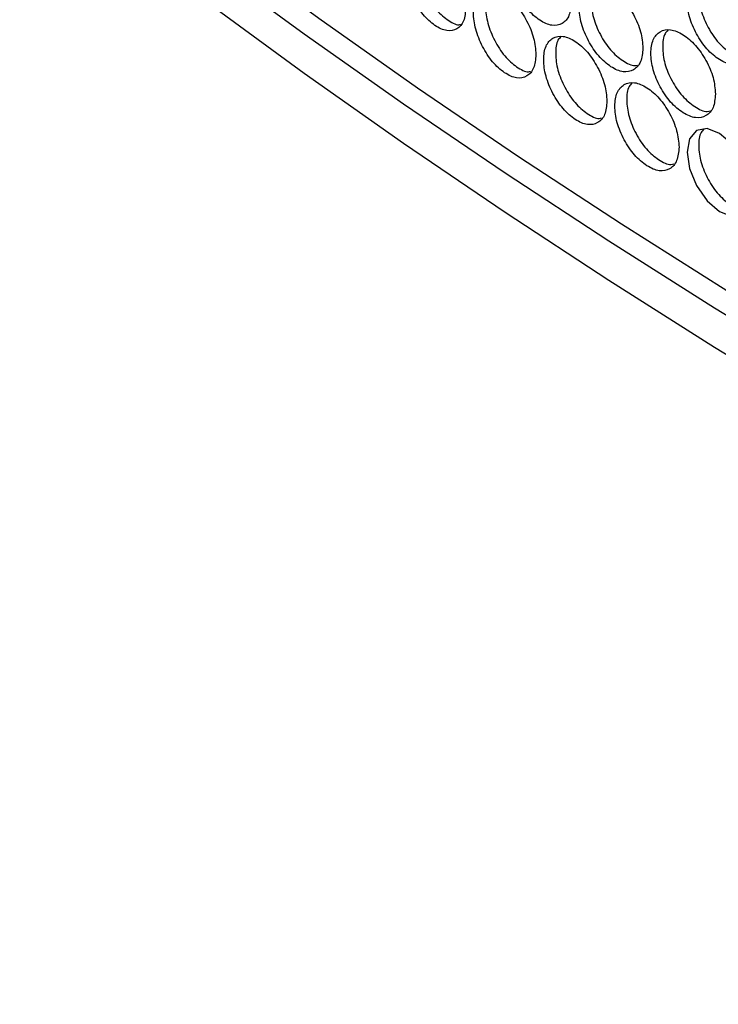
# Model space of a CAD drawing. Units: millimetres. Extents: x -592 to 1693, y -1567 to 754.
# Drawn here: x 867 to 955, y -22 to 101 of the extents above; entities that cross this region are included whole.
import ezdxf

# ---------------------------------------------------------------- set-up
doc = ezdxf.new("R2010")
doc.units = ezdxf.units.MM

msp = doc.modelspace()

# ---------------------------------------------------------------- linework, layer by layer
at = {"color": 7, "linetype": 'Continuous', "lineweight": 25, "flags": 128}
for points in [[(1117.28, -14.88), (1101.47, -8.19), (1085.87, -1.34), (1070.48, 5.67), (1055.32, 12.84), (1040.38, 20.17), (1025.67, 27.65), (1011.2, 35.29), (996.97, 43.07), (982.99, 51), (969.25, 59.07), (955.77, 67.29), (942.55, 75.64), (929.59, 84.13), (916.9, 92.75), (904.48, 101.51), (892.33, 110.39), (880.46, 119.39), (868.88, 128.52)], [(866.89, 126.77), (878.53, 117.58), (890.46, 108.52), (902.67, 99.58), (915.15, 90.77), (927.91, 82.1), (940.94, 73.56), (954.24, 65.15), (967.8, 56.89), (981.61, 48.77), (995.68, 40.79), (1009.99, 32.97), (1024.55, 25.29), (1039.35, 17.77), (1054.38, 10.4), (1069.63, 3.19), (1085.11, -3.85), (1100.81, -10.74), (1116.73, -17.46)], [(866.89, 121.83), (878.53, 112.64), (890.46, 103.58), (902.67, 94.64), (915.15, 85.83), (927.91, 77.16), (940.94, 68.62), (954.24, 60.21), (967.8, 51.95), (981.61, 43.83), (995.68, 35.85), (1009.99, 28.03), (1024.55, 20.35), (1039.35, 12.83), (1054.38, 5.46), (1069.63, -1.75), (1085.11, -8.79), (1100.81, -15.68), (1116.73, -22.4)], [(957.2, 84.64), (956.44, 85.72), (954.86, 87.06), (953.3, 87.68), (951.98, 87.42), (951.09, 86.4), (950.79, 84.71), (951.09, 82.64), (951.98, 80.5), (953.3, 78.6), (954.87, 77.26), (956.44, 76.64), (957.76, 76.9), (958.66, 77.93), (958.96, 79.62), (958.96, 79.62)]]:
    msp.add_lwpolyline(points, dxfattribs=at)
at = {"color": 7, "linetype": 'Continuous', "lineweight": 25}
for points, knots in [([(936.23, 103.6), (936.18, 104.28), (936.07, 105.64), (935.13, 107.86), (933.84, 109.84), (932.27, 111.22), (930.72, 111.91), (929.42, 111.64), (928.52, 110.63), (928.25, 108.88), (928.52, 106.77), (929.42, 104.55), (930.72, 102.56), (932.27, 101.19), (933.84, 100.5), (935.13, 100.78), (936.07, 101.77), (936.18, 102.99), (936.23, 103.6)], [0, 0, 0, 0, 0.062451, 0.124926, 0.187427, 0.250005, 0.312526, 0.375083, 0.437532, 0.500013, 0.562447, 0.624943, 0.687451, 0.750021, 0.812546, 0.8751, 0.93756, 1, 1, 1, 1]), ([(922.97, 102.9), (922.92, 103.58), (922.81, 104.94), (921.89, 107.18), (920.62, 109.17), (919.09, 110.56), (917.57, 111.27), (916.31, 111.02), (915.43, 110.02), (915.16, 108.27), (915.43, 106.15), (916.31, 103.93), (917.57, 101.92), (919.09, 100.53), (920.62, 99.83), (921.89, 100.09), (922.81, 101.07), (922.92, 102.29), (922.97, 102.9)], [0, 0, 0, 0, 0.062449, 0.124925, 0.187426, 0.250005, 0.312526, 0.375083, 0.437531, 0.500012, 0.562446, 0.624943, 0.687451, 0.750021, 0.812545, 0.875099, 0.93756, 1, 1, 1, 1]), ([(917.44, 111.08), (917.31, 110.94), (916.86, 110.51), (916.71, 108.98), (916.96, 106.89), (917.84, 104.67), (919.11, 102.65), (920.61, 101.33), (921.77, 100.65), (922.24, 100.75), (922.31, 100.77)], [0, 0, 0, 0, 0.067579, 0.219035, 0.370379, 0.521796, 0.673138, 0.824551, 0.975856, 1, 1, 1, 1]), ([(958.96, 98.72), (958.91, 99.4), (958.8, 100.75), (957.82, 102.97), (956.48, 104.92), (954.86, 106.27), (953.25, 106.93), (951.91, 106.64), (950.98, 105.62), (950.7, 103.86), (950.98, 101.75), (951.91, 99.55), (953.25, 97.58), (954.86, 96.24), (956.48, 95.58), (957.82, 95.88), (958.8, 96.88), (958.91, 98.11), (958.96, 98.72)], [0, 0, 0, 0, 0.062451, 0.124926, 0.187427, 0.250005, 0.312526, 0.375083, 0.437533, 0.500013, 0.562446, 0.624944, 0.687451, 0.750021, 0.812546, 0.8751, 0.93756, 1, 1, 1, 1]), ([(952.93, 106.7), (952.8, 106.57), (952.34, 106.13), (952.19, 104.61), (952.45, 102.53), (953.39, 100.33), (954.73, 98.36), (956.32, 97.06), (957.61, 96.41), (958.16, 96.57), (958.29, 96.6)], [0, 0, 0, 0, 0.06169, 0.210747, 0.359689, 0.508709, 0.65765, 0.806665, 0.95557, 1, 1, 1, 1]), ([(931.78, 96.98), (931.73, 97.66), (931.62, 99.02), (930.68, 101.25), (929.4, 103.24), (927.85, 104.62), (926.3, 105.31), (925.02, 105.05), (924.12, 104.05), (923.85, 102.3), (924.12, 100.18), (925.02, 97.96), (926.3, 95.97), (927.85, 94.59), (929.4, 93.89), (930.68, 94.17), (931.62, 95.15), (931.73, 96.37), (931.78, 96.98)], [0, 0, 0, 0, 0.0624492, 0.1249254, 0.1874266, 0.2500043, 0.3125257, 0.3750829, 0.437531, 0.5000118, 0.5624462, 0.6249423, 0.6874504, 0.7500206, 0.8125456, 0.8750986, 0.93756, 1, 1, 1, 1]), ([(945.23, 97.78), (945.18, 98.46), (945.07, 99.82), (944.11, 102.04), (942.8, 104.01), (941.22, 105.37), (939.64, 106.05), (938.33, 105.77), (937.41, 104.76), (937.13, 103.01), (937.41, 100.89), (938.33, 98.68), (939.64, 96.71), (941.22, 95.34), (942.8, 94.66), (944.11, 94.95), (945.07, 95.95), (945.18, 97.17), (945.23, 97.78)], [0, 0, 0, 0, 0.062451, 0.124926, 0.187427, 0.250005, 0.312526, 0.375083, 0.437532, 0.500013, 0.562447, 0.624943, 0.68745, 0.750021, 0.812546, 0.8751, 0.93756, 1, 1, 1, 1]), ([(939.39, 105.83), (939.25, 105.7), (938.8, 105.27), (938.65, 103.74), (938.9, 101.66), (939.82, 99.45), (941.13, 97.46), (942.69, 96.15), (943.93, 95.49), (944.46, 95.63), (944.56, 95.66)], [0, 0, 0, 0, 0.063887, 0.213799, 0.3636, 0.513471, 0.663267, 0.813139, 0.9629, 1, 1, 1, 1]), ([(926.12, 105.11), (925.99, 104.98), (925.54, 104.55), (925.39, 103.02), (925.64, 100.94), (926.54, 98.72), (927.82, 96.71), (929.35, 95.39), (930.54, 94.72), (931.03, 94.84), (931.12, 94.86)], [0, 0, 0, 0, 0.0660963, 0.2169162, 0.3676244, 0.5184037, 0.6691087, 0.8198882, 0.9705548, 1, 1, 1, 1]), ([(940.72, 91.13), (940.66, 91.81), (940.55, 93.17), (939.6, 95.4), (938.3, 97.37), (936.73, 98.74), (935.16, 99.42), (933.86, 99.15), (932.95, 98.14), (932.67, 96.39), (932.95, 94.27), (933.86, 92.06), (935.16, 90.08), (936.73, 88.71), (938.3, 88.03), (939.6, 88.31), (940.56, 89.3), (940.66, 90.52), (940.72, 91.13)], [0, 0, 0, 0, 0.062449, 0.124925, 0.187426, 0.250004, 0.312525, 0.375083, 0.437531, 0.500012, 0.562446, 0.624943, 0.68745, 0.750021, 0.812546, 0.875098, 0.93756, 1, 1, 1, 1]), ([(934.93, 99.21), (934.8, 99.08), (934.35, 98.65), (934.2, 97.12), (934.45, 95.04), (935.36, 92.83), (936.67, 90.83), (938.21, 89.52), (939.44, 88.85), (939.95, 88.98), (940.05, 89.01)], [0, 0, 0, 0, 0.0646191, 0.2148283, 0.3649263, 0.5150951, 0.6651903, 0.8153564, 0.9654148, 1, 1, 1, 1]), ([(954.35, 92.02), (954.3, 92.7), (954.19, 94.06), (953.22, 96.27), (951.89, 98.23), (950.28, 99.59), (948.68, 100.25), (947.35, 99.97), (946.43, 98.95), (946.14, 97.19), (946.43, 95.08), (947.35, 92.88), (948.68, 90.91), (950.28, 89.56), (951.89, 88.89), (953.22, 89.19), (954.19, 90.19), (954.3, 91.41), (954.35, 92.02)], [0, 0, 0, 0, 0.062451, 0.124926, 0.187427, 0.250005, 0.312526, 0.375082, 0.437532, 0.500013, 0.562447, 0.624943, 0.68745, 0.750021, 0.812546, 0.8751, 0.93756, 1, 1, 1, 1]), ([(948.39, 100.03), (948.25, 99.9), (947.8, 99.46), (947.65, 97.94), (947.9, 95.86), (948.83, 93.66), (950.16, 91.68), (951.74, 90.38), (953.02, 89.73), (953.57, 89.87), (953.69, 89.91)], [0, 0, 0, 0, 0.062421, 0.211757, 0.360983, 0.510279, 0.659499, 0.808795, 0.957981, 1, 1, 1, 1]), ([(949.78, 85.35), (949.72, 86.02), (949.61, 87.38), (948.65, 89.6), (947.33, 91.56), (945.73, 92.92), (944.14, 93.6), (942.82, 93.32), (941.9, 92.3), (941.62, 90.55), (941.9, 88.43), (942.82, 86.23), (944.14, 84.25), (945.73, 82.9), (947.33, 82.22), (948.65, 82.51), (949.61, 83.51), (949.72, 84.74), (949.78, 85.35)], [0, 0, 0, 0, 0.062449, 0.124925, 0.187426, 0.250004, 0.312525, 0.375083, 0.437531, 0.500012, 0.562446, 0.624942, 0.687451, 0.750021, 0.812545, 0.875098, 0.93756, 1, 1, 1, 1]), ([(943.87, 93.38), (943.74, 93.25), (943.28, 92.81), (943.13, 91.29), (943.39, 89.21), (944.31, 87), (945.63, 85.02), (947.2, 83.71), (948.46, 83.06), (949, 83.2), (949.11, 83.23)], [0, 0, 0, 0, 0.063152, 0.212773, 0.362284, 0.511865, 0.661373, 0.810952, 0.960423, 1, 1, 1, 1]), ([(952.93, 87.61), (952.8, 87.48), (952.34, 87.04), (952.19, 85.52), (952.45, 83.44), (953.39, 81.24), (954.73, 79.27), (956.32, 77.97), (957.61, 77.32), (958.16, 77.47), (958.29, 77.51)], [0, 0, 0, 0, 0.061687, 0.210744, 0.359689, 0.508706, 0.657649, 0.806664, 0.95557, 1, 1, 1, 1])]:
    msp.add_open_spline(points, degree=3, knots=knots, dxfattribs=at)

doc.saveas('drawing.dxf')
